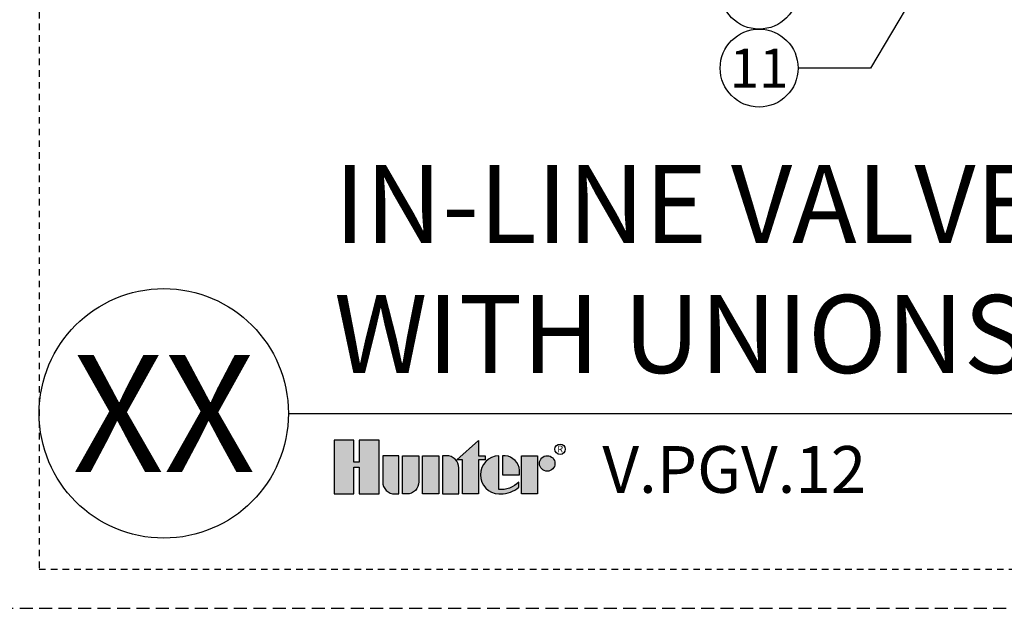
# Model space of a CAD drawing. Extents: x -3 to 172, y -29 to 47.
# Drawn here: x 128 to 147, y -4 to 8 of the extents above; entities that cross this region are included whole.
import ezdxf
from ezdxf.enums import TextEntityAlignment as Align

# ---------------------------------------------------------------- set-up
doc = ezdxf.new("R2010")
doc.units = 0
doc.header["$MEASUREMENT"] = 0
doc.linetypes.add('HIDDEN2', pattern=[0.1875, 0.125, -0.0625])
doc.layers.add('HI-NPLT', color=252, linetype='HIDDEN2', plot=False)
doc.layers.add('HI-PROD-LOGO', color=249, linetype='Continuous')
doc.layers.add('HI-TEXT-STND', color=2, linetype='Continuous')
doc.styles.add('HUNTER', font='ARIALN_0.TTF')
doc.styles.add('HUNTER BOLD', font='ARIALNB_0.TTF')
doc.styles.add('STYLE1', font='txt')
doc.dimstyles.new('HUNTER', dxfattribs={"dimtxt": 0.125, "dimasz": 0.1, "dimexe": 0.05, "dimexo": 0.05, "dimgap": 0.09, "dimtad": 0, "dimtoh": 1, "dimdec": 3, "dimzin": 3, "dimdsep": 46, "dimlunit": 4, "dimtxsty": 'HUNTER', "dimblk": 'ARCHTICK', "dimcen": 0.1, "dimclrd": 249, "dimclre": 249, "dimclrt": 1, "dimadec": 4, "dimazin": 2, "dimtfac": 1, "dimtdec": 3, "dimtofl": 0, "dimtmove": 2, "dimatfit": 0, "dimfxl": 1, "dimfrac": 2, "dimtolj": 1, "dimtzin": 0, "dimarcsym": 0})

# ---------------------------------------------------------------- blocks, each defined once
blk = doc.blocks.new('_ARCHTICK')
at = {"const_width": 0.15}
blk.add_lwpolyline([(-0.5, -0.5), (0.5, 0.5)], dxfattribs=at)

msp = doc.modelspace()

# ---------------------------------------------------------------- hatches: boundary and pattern name
at = {"layer": 'HI-PROD-LOGO'}
h = msp.add_hatch(color=256, dxfattribs=at)
h.dxf.hatch_style = 1
h.paths.add_polyline_path([(134.6463, -0.5153), (134.2645, -0.5153), (134.2645, -0.9367), (134.1624, -0.9367), (134.1624, -0.5153), (133.7806, -0.5153), (133.7806, -1.5509), (134.1624, -1.5509), (134.1624, -1.0326), (134.2645, -1.0326), (134.2645, -1.5509), (134.6463, -1.5509)])
h = msp.add_hatch(color=256, dxfattribs=at)
h.dxf.hatch_style = 1
h.paths.add_polyline_path([(136.563, -0.895), (136.6885, -0.895), (136.6885, -0.8141), (136.563, -0.8141), (136.563, -0.5246), (136.1423, -0.895), (136.2501, -0.895), (136.2501, -1.5509), (136.563, -1.5509)])
h = msp.add_hatch(color=256, dxfattribs=at)
h.dxf.hatch_style = 1
h.paths.add_polyline_path([(135.0297, -0.8141), (134.7168, -0.8141), (134.7168, -1.3184, 0.4142136), (134.9493, -1.5509), (135.0297, -1.5509)])
h = msp.add_hatch(color=256, dxfattribs=at)
h.dxf.hatch_style = 1
h.paths.add_polyline_path([(135.413, -0.8141), (135.1002, -0.8141), (135.1002, -1.5509), (135.1806, -1.5509, 0.4142136), (135.413, -1.3184)])
h = msp.add_hatch(color=256, dxfattribs=at)
h.dxf.hatch_style = 1
h.paths.add_polyline_path([(135.7964, -0.8141), (135.4835, -0.8141), (135.4835, -1.5509), (135.7964, -1.5509)])
h = msp.add_hatch(color=256, dxfattribs=at)
h.dxf.hatch_style = 1
h.paths.add_polyline_path([(136.1797, -1.0466, 0.4142136), (135.9473, -0.8141), (135.8668, -0.8141), (135.8668, -1.5509), (136.1797, -1.5509)])
h = msp.add_hatch(color=256, dxfattribs=at)
h.dxf.hatch_style = 1
h.paths.add_polyline_path([(136.9506, -0.8146, 0.9488198), (136.9506, -1.5504), (136.988, -1.5504, 0.1809313), (137.3382, -1.4193), (137.3382, -1.3217, -0.2202952), (136.9506, -1.4666)])
h = msp.add_hatch(color=256, dxfattribs=at)
h.dxf.hatch_style = 1
h.paths.add_polyline_path([(137.0763, -0.8146), (137.0254, -0.8146), (137.0254, -1.1825), (137.3522, -1.1825), (137.3522, -1.0956, 0.3591623)])
h = msp.add_hatch(color=256, dxfattribs=at)
h.dxf.hatch_style = 1
h.paths.add_polyline_path([(137.7003, -0.8141), (137.3874, -0.8141), (137.3874, -1.5509), (137.7003, -1.5509)])
h = msp.add_hatch(color=256, dxfattribs=at)
h.dxf.hatch_style = 1
h.paths.add_polyline_path([(138.0343, -0.9635, 1), (137.7355, -0.9635, 1)])

# ---------------------------------------------------------------- linework, layer by layer
at = {"layer": 'HI-NPLT', "ltscale": 2}
msp.add_lwpolyline([(127.35, 39.75), (127.35, -3.75), (170.85, -3.75), (170.85, 39.75)], close=True, dxfattribs=at)
at = {"layer": 'HI-NPLT'}
msp.add_lwpolyline([(128.1, 39), (128.1, -3), (170.1, -3), (170.1, 39)], close=True, dxfattribs=at)
at = {"layer": 'HI-PROD-LOGO'}
for points in [[(134.2645, -1.0326), (134.2645, -1.5509), (134.6463, -1.5509), (134.6463, -0.5153), (134.2645, -0.5153), (134.2645, -0.9367), (134.1624, -0.9367), (134.1624, -0.5153), (133.7806, -0.5153), (133.7806, -1.5509), (134.1624, -1.5509), (134.1624, -1.0326)], [(136.1423, -0.895), (136.563, -0.5246), (136.563, -0.8141), (136.6885, -0.8141), (136.6885, -0.895), (136.563, -0.895), (136.563, -1.5509), (136.2501, -1.5509), (136.2501, -0.895)], [(135.7964, -1.5509), (135.4835, -1.5509), (135.4835, -0.8141), (135.7964, -0.8141)], [(137.3874, -1.5509), (137.3874, -0.8141), (137.7003, -0.8141), (137.7003, -1.5509)]]:
    msp.add_lwpolyline(points, close=True, dxfattribs=at)
for points in [[(134.9493, -1.5509), (135.0297, -1.5509), (135.0297, -0.8141), (134.7168, -0.8141), (134.7168, -1.3184, 0.4142136)], [(135.1002, -0.8141), (135.413, -0.8141), (135.413, -1.3184, -0.4142136), (135.1806, -1.5509), (135.1002, -1.5509)], [(135.8668, -0.8141), (135.8668, -1.5509), (136.1797, -1.5509), (136.1797, -1.0466, 0.4142136), (135.9473, -0.8141)], [(137.3522, -1.1825), (137.3522, -1.0956, 0.3591623), (137.0763, -0.8146), (137.0254, -0.8146), (137.0254, -1.1825)]]:
    msp.add_lwpolyline(points, format="xyb", close=True, dxfattribs=at)
msp.add_lwpolyline([(136.988, -1.5504, 0.1809313), (137.3382, -1.4193), (137.3382, -1.3217, -0.2202952), (136.9506, -1.4666), (136.9506, -0.8146, 0.9488198), (136.9506, -1.5504), (136.9909, -1.5504)], format="xyb", dxfattribs=at)
for centre, radius in [((138.1323, -0.69), 0.1), ((137.8849, -0.9635), 0.1494)]:
    msp.add_circle(centre, radius, dxfattribs=at)
at = {"layer": 'HI-TEXT-STND'}
msp.add_line((132.9, 0), (170.1, 0), dxfattribs=at)
at = {"layer": 'HI-TEXT-STND', "transparency": 16777216}
for centre in [(141.9656, 8.143), (141.9656, 6.643)]:
    msp.add_circle(centre, 0.75, dxfattribs=at)
at = {"layer": 'HI-TEXT-STND'}
msp.add_circle((130.5, 0), 2.4, dxfattribs=at)

# ---------------------------------------------------------------- texts
at = {"layer": 'HI-PROD-LOGO', "style": 'STYLE1'}
msp.add_text('R', height=0.13, dxfattribs=at).set_placement((138.1347, -0.7511), align=Align.CENTER)
at = {"layer": 'HI-TEXT-STND', "style": 'HUNTER'}
msp.add_text('11', height=0.75, dxfattribs=at).set_placement((141.9656, 6.268), align=Align.CENTER)
at = {"layer": 'HI-TEXT-STND', "style": 'HUNTER BOLD'}
msp.add_text('XX', height=2.25, dxfattribs=at).set_placement((130.5, 0), align=Align.MIDDLE_CENTER)
at = {"layer": 'HI-TEXT-STND', "style": 'HUNTER'}
msp.add_text('V.PGV.12', height=0.9, dxfattribs=at).set_placement((138.9466, -1.81), align=Align.BOTTOM_LEFT)
at = {"layer": 'HI-TEXT-STND', "insert": (133.7806, 0.3089), "char_height": 1.5, "attachment_point": 7, "style": 'HUNTER BOLD'}
msp.add_mtext('IN-LINE VALVE (PGV-101-MM)\\PWITH UNIONS AND ISOLATION VALVE', dxfattribs=at)

# ---------------------------------------------------------------- leaders
at = {"layer": 'HI-TEXT-STND'}
msp.add_leader([(146.5335, 10.7162), (144.1123, 6.643), (142.7156, 6.643)], dimstyle='HUNTER', override={"dimscale": 6, "dimasz": 0.125, "dimgap": 0.095, "dimtad": 0, "dimclrd": 256}, dxfattribs=at)

doc.saveas('drawing.dxf')
